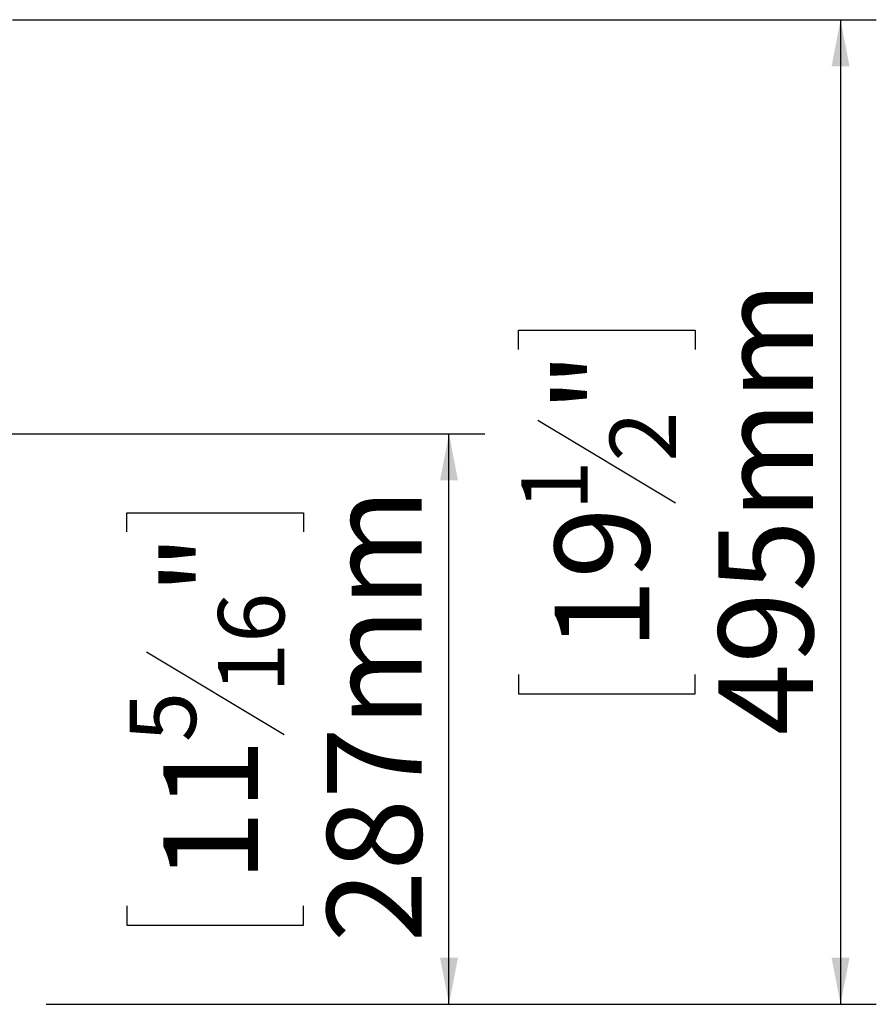
# Model space of a CAD drawing. Units: millimetres. Extents: x 93 to 12130, y 63 to 6837.
# Drawn here: x 2318 to 2797, y 510 to 1060 of the extents above; entities that cross this region are included whole.
import ezdxf

# ---------------------------------------------------------------- set-up
doc = ezdxf.new("R2010")
doc.units = ezdxf.units.MM
doc.header["$LTSCALE"] = 20
doc.layers.add('FORMAT', color=7, linetype='Continuous')
doc.styles.add('SLDTEXTSTYLE1', font='TXT', dxfattribs={"width": 0.75})
doc.dimstyles.new('SLDDIMSTYLE0', dxfattribs={"dimtxt": 52.916667, "dimasz": 26, "dimexe": 0, "dimexo": 0.0625, "dimgap": 13.229167, "dimtad": 1, "dimdec": 0, "dimlfac": 0.9, "dimrnd": 1e-09, "dimzin": 12, "dimdsep": 46, "dimtxsty": 'SLDTEXTSTYLE1', "dimsah": 1, "dimcen": 0.09, "dimadec": 0, "dimazin": 3, "dimtfac": 1, "dimtdec": 0, "dimtofl": 0, "dimtmove": 0, "dimatfit": 3, "dimfxl": 0, "dimfrac": 2, "dimtolj": 1, "dimtzin": 12, "dimarcsym": 0})

# ---------------------------------------------------------------- blocks, each defined once
blk = doc.blocks.new('_D_4')
at = {"layer": 'FORMAT'}
for p, q in [((2314.41, 1060.16), (2797.28, 1060.16)), ((2777.28, 1060.16), (2777.28, 509.93)), ((2597.21, 875.85), (2597.21, 886.58)), ((2597.21, 886.58), (2695.99, 886.58)), ((2695.99, 886.58), (2695.99, 875.85)), ((2608.12, 836.31), (2685.08, 790.13)), ((2597.21, 694.24), (2597.21, 683.51)), ((2695.99, 683.51), (2695.99, 694.24)), ((2597.21, 683.51), (2695.99, 683.51)), ((2333.26, 509.93), (2797.28, 509.93))]:
    blk.add_line(p, q, dxfattribs=at)
for points in [[(2777.28, 1060.16), (2772.28, 1034.16), (2782.28, 1034.16)], [(2777.28, 509.93), (2782.28, 535.93), (2772.28, 535.93)]]:
    blk.add_solid(points, dxfattribs=at)
at = {"layer": 'FORMAT', "attachment_point": 1, "rotation": 90, "style": 'SLDTEXTSTYLE1'}
for s, insert, char_height in [('495mm', (2709.06, 660.25), 52.917), ('"', (2617.56, 840.59), 52.92), ('2', (2648.24, 813.22), 37.04), ('1', (2598.85, 785.85), 37.04), ('19', (2617.56, 707.65), 52.917)]:
    blk.add_mtext(s, dxfattribs=dict(at, insert=insert, char_height=char_height))
blk = doc.blocks.new('_D_5')
at = {"layer": 'FORMAT'}
for p, q in [((1576.64, 828.82), (2578.42, 828.82)), ((2558.42, 509.93), (2558.42, 828.82)), ((2378.36, 773.87), (2378.36, 784.6)), ((2378.36, 784.6), (2477.13, 784.6)), ((2477.13, 784.6), (2477.13, 773.87)), ((2389.26, 706.96), (2466.23, 660.78)), ((2378.36, 564.89), (2378.36, 554.16)), ((2477.13, 554.16), (2477.13, 564.89)), ((2378.36, 554.16), (2477.13, 554.16)), ((2333.26, 509.93), (2578.42, 509.93))]:
    blk.add_line(p, q, dxfattribs=at)
for points in [[(2558.42, 828.82), (2553.42, 802.82), (2563.42, 802.82)], [(2558.42, 509.93), (2563.42, 535.93), (2553.42, 535.93)]]:
    blk.add_solid(points, dxfattribs=at)
at = {"layer": 'FORMAT', "attachment_point": 1, "rotation": 90, "style": 'SLDTEXTSTYLE1'}
for s, insert, char_height in [('287mm', (2490.21, 544.58), 52.917), ('"', (2398.71, 738.61), 52.92), ('16', (2429.38, 683.87), 37.042), ('5', (2380, 656.5), 37.04), ('11', (2398.71, 578.3), 52.917)]:
    blk.add_mtext(s, dxfattribs=dict(at, insert=insert, char_height=char_height))

msp = doc.modelspace()

# ---------------------------------------------------------------- dimensions: what is measured, and where the dimension line sits
at = {"layer": 'FORMAT'}
for base, p1, p2, picture, middle in [((2777.28, 509.93), (2294.41, 1060.16), (2313.26, 509.93), '_D_4', (2777.28, 785.05)), ((2558.42, 828.82), (2313.26, 509.93), (1556.64, 828.82), '_D_5', (2558.42, 669.38))]:
    dim = msp.add_linear_dim(base=base, p1=p1, p2=p2, angle=90, dimstyle='SLDDIMSTYLE0', dxfattribs=at)
    dim.commit()
    dim.dimension.update_dxf_attribs({"geometry": picture, "text_midpoint": middle, "dimtype": 160})

doc.saveas('drawing.dxf')
